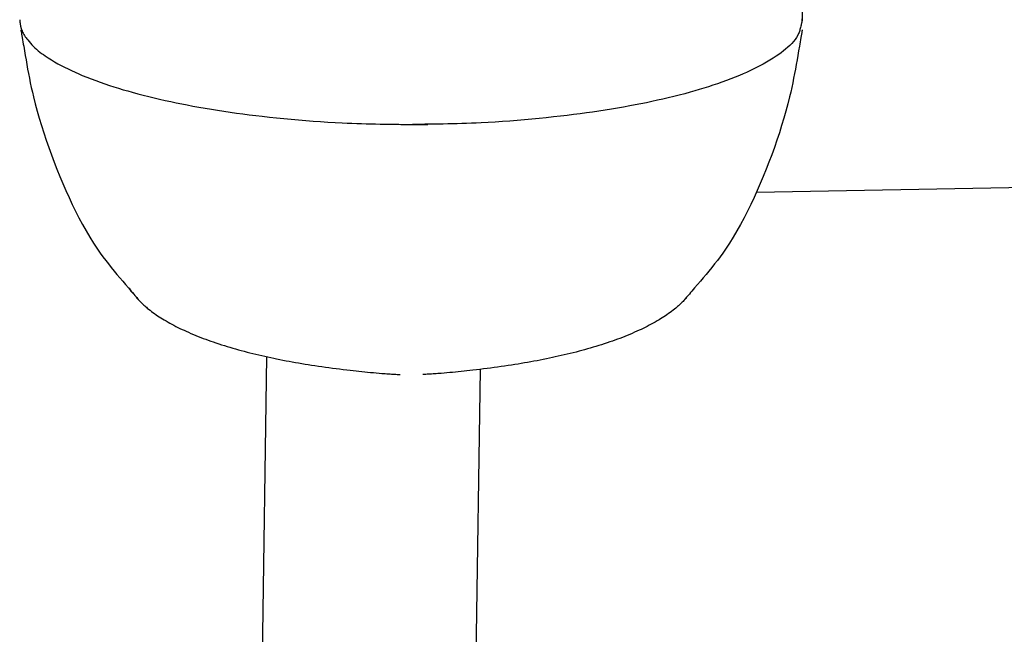
# Model space of a CAD drawing. Extents: x 0 to 1997, y 8 to 2789.
# Drawn here: x 1340 to 1409, y 860 to 904 of the extents above; entities that cross this region are included whole.
import ezdxf

# ---------------------------------------------------------------- set-up
doc = ezdxf.new("R2010")
doc.units = 0
doc.layers.add('タンク', color=7, linetype='CONTINUOUS')
doc.layers.add('便座', color=7, linetype='CONTINUOUS')

msp = doc.modelspace()

# ---------------------------------------------------------------- linework, layer by layer
at = {"layer": 'タンク', "color": 6, "linetype": 'CONTINUOUS'}
for p, q in [((1352.5, 594.99), (1356.878, 879.954)), ((1371.864, 879.069), (1367.5, 594.99))]:
    msp.add_line(p, q, dxfattribs=at)
at = {"layer": '便座', "color": 6, "linetype": 'CONTINUOUS'}
for p, q in [((1394.501, 908.077), (1394.501, 903.655)), ((1367, 896.284), (1367.114, 896.284)), ((1367, 896.284), (1367, 896.284)), ((1367, 896.284), (1368.175, 896.284)), ((1391.28, 891.525), (1416.289, 892.002))]:
    msp.add_line(p, q, dxfattribs=at)
at = {"layer": '便座', "color": 6, "linetype": 'CONTINUOUS', "flags": 128}
for points in [[(1339.5, 903.657), (1339.501, 903.656), (1339.501, 903.65), (1339.502, 903.642), (1339.503, 903.63), (1339.505, 903.616), (1339.507, 903.601), (1339.509, 903.583), (1339.511, 903.565), (1339.513, 903.545), (1339.515, 903.525), (1339.517, 903.505), (1339.522, 903.466), (1339.526, 903.428), (1339.531, 903.39), (1339.535, 903.354), (1339.54, 903.318), (1339.546, 903.282), (1339.551, 903.247), (1339.558, 903.213), (1339.565, 903.178), (1339.573, 903.144), (1339.582, 903.109), (1339.606, 903.029), (1339.635, 902.948), (1339.669, 902.867), (1339.707, 902.785), (1339.749, 902.704), (1339.794, 902.623), (1339.843, 902.542), (1339.895, 902.463), (1339.949, 902.384), (1340.005, 902.307), (1340.063, 902.231), (1340.159, 902.112), (1340.258, 901.997), (1340.361, 901.886), (1340.467, 901.779), (1340.576, 901.675), (1340.688, 901.575), (1340.803, 901.477), (1340.921, 901.382), (1341.042, 901.289), (1341.166, 901.198), (1341.293, 901.109), (1341.506, 900.966), (1341.726, 900.827), (1341.951, 900.692), (1342.183, 900.561), (1342.418, 900.434), (1342.658, 900.31), (1342.902, 900.19), (1343.148, 900.073), (1343.396, 899.96), (1343.647, 899.85), (1343.898, 899.744), (1344.214, 899.614), (1344.531, 899.49), (1344.848, 899.37), (1345.166, 899.255), (1345.485, 899.144), (1345.805, 899.036), (1346.125, 898.933), (1346.446, 898.833), (1346.768, 898.736), (1347.091, 898.643), (1347.415, 898.552), (1347.797, 898.448), (1348.181, 898.348), (1348.565, 898.251), (1348.95, 898.158), (1349.337, 898.068), (1349.724, 897.981), (1350.111, 897.897), (1350.5, 897.815), (1350.888, 897.737), (1351.278, 897.661), (1351.667, 897.588), (1352.1, 897.509), (1352.534, 897.434), (1352.969, 897.361), (1353.406, 897.291), (1353.844, 897.223), (1354.286, 897.158), (1354.731, 897.095), (1355.179, 897.035), (1355.631, 896.976), (1356.088, 896.92), (1356.55, 896.866), (1357.052, 896.809), (1357.559, 896.755), (1358.07, 896.704), (1358.584, 896.655), (1359.099, 896.608), (1359.616, 896.565), (1360.131, 896.525), (1360.645, 896.489), (1361.156, 896.456), (1361.664, 896.427), (1362.165, 896.401), (1362.508, 896.386), (1362.847, 896.373), (1363.184, 896.361), (1363.519, 896.351), (1363.852, 896.342), (1364.182, 896.334), (1364.511, 896.327), (1364.839, 896.321), (1365.165, 896.315), (1365.49, 896.31), (1365.815, 896.305), (1365.976, 896.302), (1366.135, 896.3), (1366.288, 896.298), (1366.433, 896.295), (1366.568, 896.293), (1366.689, 896.291), (1366.794, 896.29), (1366.88, 896.288), (1366.945, 896.287), (1366.986, 896.286), (1367, 896.286)], [(1394.501, 903.655), (1394.5, 903.651), (1394.497, 903.64), (1394.493, 903.623), (1394.488, 903.601), (1394.482, 903.573), (1394.475, 903.542), (1394.467, 903.507), (1394.458, 903.47), (1394.449, 903.431), (1394.44, 903.391), (1394.431, 903.351), (1394.412, 903.271), (1394.394, 903.194), (1394.376, 903.119), (1394.357, 903.045), (1394.337, 902.973), (1394.316, 902.902), (1394.294, 902.832), (1394.27, 902.763), (1394.243, 902.696), (1394.214, 902.629), (1394.182, 902.562), (1394.098, 902.414), (1394, 902.269), (1393.887, 902.126), (1393.763, 901.986), (1393.628, 901.849), (1393.484, 901.715), (1393.331, 901.584), (1393.173, 901.456), (1393.009, 901.332), (1392.841, 901.211), (1392.671, 901.094), (1392.445, 900.944), (1392.217, 900.801), (1391.987, 900.663), (1391.756, 900.532), (1391.524, 900.405), (1391.29, 900.284), (1391.054, 900.167), (1390.817, 900.054), (1390.579, 899.945), (1390.339, 899.839), (1390.097, 899.736), (1389.79, 899.611), (1389.48, 899.489), (1389.168, 899.372), (1388.854, 899.258), (1388.539, 899.148), (1388.221, 899.042), (1387.902, 898.939), (1387.582, 898.839), (1387.261, 898.742), (1386.938, 898.649), (1386.615, 898.558), (1386.234, 898.454), (1385.851, 898.354), (1385.468, 898.258), (1385.084, 898.164), (1384.699, 898.074), (1384.313, 897.987), (1383.927, 897.903), (1383.54, 897.822), (1383.153, 897.744), (1382.765, 897.668), (1382.377, 897.595), (1381.946, 897.516), (1381.514, 897.44), (1381.08, 897.367), (1380.645, 897.297), (1380.208, 897.23), (1379.767, 897.164), (1379.324, 897.102), (1378.878, 897.041), (1378.427, 896.982), (1377.971, 896.926), (1377.511, 896.871), (1377.012, 896.815), (1376.507, 896.76), (1375.998, 896.709), (1375.486, 896.659), (1374.973, 896.613), (1374.459, 896.57), (1373.946, 896.529), (1373.434, 896.493), (1372.925, 896.459), (1372.421, 896.43), (1371.921, 896.404), (1371.581, 896.389), (1371.243, 896.376), (1370.908, 896.364), (1370.575, 896.353), (1370.244, 896.344), (1369.915, 896.336), (1369.588, 896.329), (1369.262, 896.322), (1368.938, 896.316), (1368.614, 896.31), (1368.292, 896.305), (1368.131, 896.302), (1367.974, 896.299), (1367.821, 896.297), (1367.677, 896.294), (1367.543, 896.292), (1367.423, 896.29), (1367.319, 896.288), (1367.233, 896.287), (1367.168, 896.286), (1367.128, 896.285), (1367.114, 896.285)], [(1394.501, 903.536), (1394.501, 903.544), (1394.501, 903.567), (1394.5, 903.603), (1394.5, 903.651), (1394.5, 903.709)], [(1339.583, 902.954), (1339.586, 902.94), (1339.592, 902.9), (1339.603, 902.835), (1339.618, 902.75), (1339.635, 902.646), (1339.655, 902.527), (1339.678, 902.394), (1339.702, 902.25), (1339.728, 902.099), (1339.754, 901.943), (1339.781, 901.784), (1339.835, 901.464), (1339.889, 901.145), (1339.945, 900.825), (1340.001, 900.505), (1340.059, 900.184), (1340.12, 899.862), (1340.183, 899.539), (1340.248, 899.215), (1340.318, 898.889), (1340.391, 898.561), (1340.468, 898.232), (1340.593, 897.732), (1340.728, 897.228), (1340.873, 896.721), (1341.027, 896.212), (1341.189, 895.7), (1341.36, 895.187), (1341.539, 894.674), (1341.726, 894.16), (1341.919, 893.647), (1342.119, 893.136), (1342.325, 892.627), (1342.533, 892.129), (1342.747, 891.635), (1342.967, 891.146), (1343.193, 890.662), (1343.426, 890.185), (1343.665, 889.715), (1343.912, 889.254), (1344.166, 888.803), (1344.427, 888.362), (1344.697, 887.932), (1344.974, 887.515), (1345.161, 887.248), (1345.351, 886.987), (1345.544, 886.731), (1345.739, 886.479), (1345.936, 886.231), (1346.135, 885.986), (1346.336, 885.744), (1346.537, 885.505), (1346.739, 885.268), (1346.941, 885.032), (1347.144, 884.798), (1347.241, 884.685), (1347.336, 884.574), (1347.428, 884.468), (1347.515, 884.366), (1347.596, 884.273), (1347.669, 884.188), (1347.732, 884.115), (1347.784, 884.055), (1347.823, 884.01), (1347.847, 883.982), (1347.856, 883.972)], [(1394.494, 902.954), (1394.491, 902.94), (1394.485, 902.9), (1394.474, 902.835), (1394.459, 902.75), (1394.442, 902.646), (1394.422, 902.527), (1394.399, 902.394), (1394.375, 902.25), (1394.349, 902.099), (1394.323, 901.943), (1394.296, 901.784), (1394.242, 901.464), (1394.188, 901.145), (1394.132, 900.825), (1394.076, 900.505), (1394.018, 900.184), (1393.957, 899.862), (1393.894, 899.539), (1393.829, 899.215), (1393.759, 898.889), (1393.686, 898.561), (1393.609, 898.232), (1393.484, 897.732), (1393.349, 897.228), (1393.204, 896.721), (1393.05, 896.212), (1392.888, 895.7), (1392.717, 895.187), (1392.538, 894.674), (1392.351, 894.16), (1392.158, 893.647), (1391.958, 893.136), (1391.752, 892.627), (1391.544, 892.129), (1391.33, 891.635), (1391.11, 891.146), (1390.884, 890.662), (1390.651, 890.185), (1390.412, 889.715), (1390.165, 889.254), (1389.911, 888.803), (1389.65, 888.362), (1389.38, 887.932), (1389.103, 887.515), (1388.916, 887.248), (1388.726, 886.987), (1388.533, 886.731), (1388.338, 886.479), (1388.141, 886.231), (1387.942, 885.986), (1387.741, 885.744), (1387.54, 885.505), (1387.338, 885.268), (1387.136, 885.032), (1386.933, 884.798), (1386.836, 884.685), (1386.741, 884.574), (1386.649, 884.468), (1386.562, 884.366), (1386.481, 884.273), (1386.408, 884.188), (1386.345, 884.115), (1386.293, 884.055), (1386.254, 884.01), (1386.23, 883.982), (1386.221, 883.972)], [(1347.235, 884.755), (1347.235, 884.755), (1347.235, 884.754), (1347.235, 884.754), (1347.236, 884.753), (1347.236, 884.751), (1347.236, 884.75), (1347.236, 884.748), (1347.237, 884.746), (1347.237, 884.744), (1347.237, 884.742), (1347.238, 884.74), (1347.239, 884.731), (1347.241, 884.722), (1347.242, 884.713), (1347.244, 884.703), (1347.247, 884.693), (1347.249, 884.683), (1347.252, 884.672), (1347.256, 884.662), (1347.26, 884.651), (1347.264, 884.641), (1347.269, 884.63), (1347.277, 884.615), (1347.287, 884.601), (1347.298, 884.587), (1347.309, 884.573), (1347.322, 884.56), (1347.335, 884.547), (1347.349, 884.534), (1347.363, 884.521), (1347.378, 884.509), (1347.393, 884.496), (1347.408, 884.484), (1347.419, 884.475), (1347.429, 884.466), (1347.439, 884.458), (1347.449, 884.45), (1347.458, 884.442), (1347.466, 884.435), (1347.473, 884.43), (1347.479, 884.425), (1347.483, 884.421), (1347.486, 884.419), (1347.487, 884.418)], [(1347.689, 884.12), (1347.691, 884.118), (1347.697, 884.112), (1347.706, 884.103), (1347.718, 884.091), (1347.732, 884.077), (1347.749, 884.06), (1347.768, 884.041), (1347.788, 884.021), (1347.809, 884), (1347.831, 883.978), (1347.854, 883.955), (1347.906, 883.903), (1347.958, 883.851), (1348.011, 883.799), (1348.065, 883.747), (1348.119, 883.694), (1348.174, 883.642), (1348.229, 883.589), (1348.286, 883.537), (1348.343, 883.485), (1348.401, 883.434), (1348.46, 883.383), (1348.559, 883.301), (1348.66, 883.221), (1348.764, 883.142), (1348.869, 883.064), (1348.977, 882.988), (1349.086, 882.913), (1349.196, 882.84), (1349.307, 882.768), (1349.419, 882.698), (1349.532, 882.628), (1349.645, 882.56), (1349.784, 882.478), (1349.924, 882.398), (1350.063, 882.32), (1350.203, 882.243), (1350.343, 882.169), (1350.484, 882.095), (1350.625, 882.023), (1350.766, 881.953), (1350.908, 881.884), (1351.051, 881.817), (1351.195, 881.75), (1351.364, 881.674), (1351.534, 881.6), (1351.705, 881.527), (1351.877, 881.456), (1352.05, 881.386), (1352.223, 881.318), (1352.397, 881.251), (1352.572, 881.186), (1352.747, 881.122), (1352.923, 881.06), (1353.1, 880.998), (1353.295, 880.932), (1353.491, 880.867), (1353.688, 880.803), (1353.884, 880.741), (1354.082, 880.68), (1354.279, 880.621), (1354.477, 880.563), (1354.675, 880.506), (1354.873, 880.45), (1355.071, 880.396), (1355.269, 880.343), (1355.477, 880.288), (1355.685, 880.235), (1355.892, 880.183), (1356.1, 880.133), (1356.308, 880.083), (1356.516, 880.035), (1356.724, 879.988), (1356.933, 879.942), (1357.141, 879.896), (1357.35, 879.852), (1357.558, 879.809), (1357.777, 879.765), (1357.997, 879.722), (1358.217, 879.68), (1358.437, 879.638), (1358.659, 879.598), (1358.881, 879.558), (1359.104, 879.52), (1359.329, 879.482), (1359.555, 879.445), (1359.782, 879.408), (1360.011, 879.372), (1360.253, 879.335), (1360.497, 879.299), (1360.742, 879.264), (1360.988, 879.229), (1361.236, 879.195), (1361.484, 879.162), (1361.733, 879.129), (1361.983, 879.098), (1362.233, 879.067), (1362.483, 879.036), (1362.733, 879.007), (1362.937, 878.983), (1363.141, 878.96), (1363.345, 878.938), (1363.548, 878.916), (1363.751, 878.895), (1363.953, 878.875), (1364.154, 878.856), (1364.355, 878.838), (1364.556, 878.82), (1364.755, 878.804), (1364.954, 878.789), (1365.071, 878.78), (1365.188, 878.772), (1365.303, 878.764), (1365.416, 878.757), (1365.527, 878.75), (1365.635, 878.743), (1365.738, 878.737), (1365.838, 878.731), (1365.932, 878.726), (1366.022, 878.72), (1366.105, 878.716), (1366.125, 878.715), (1366.145, 878.713), (1366.164, 878.712), (1366.182, 878.711), (1366.198, 878.71), (1366.212, 878.71), (1366.225, 878.709), (1366.235, 878.708), (1366.242, 878.708), (1366.247, 878.708), (1366.249, 878.708)], [(1386.388, 884.12), (1386.386, 884.118), (1386.38, 884.112), (1386.371, 884.103), (1386.359, 884.091), (1386.345, 884.077), (1386.328, 884.06), (1386.309, 884.041), (1386.289, 884.021), (1386.268, 884), (1386.245, 883.978), (1386.223, 883.955), (1386.171, 883.903), (1386.119, 883.851), (1386.066, 883.799), (1386.012, 883.747), (1385.958, 883.694), (1385.903, 883.642), (1385.848, 883.589), (1385.791, 883.537), (1385.734, 883.485), (1385.676, 883.434), (1385.617, 883.383), (1385.518, 883.301), (1385.417, 883.221), (1385.313, 883.142), (1385.208, 883.064), (1385.1, 882.988), (1384.991, 882.913), (1384.881, 882.84), (1384.77, 882.768), (1384.658, 882.698), (1384.545, 882.628), (1384.432, 882.56), (1384.293, 882.478), (1384.153, 882.398), (1384.014, 882.32), (1383.874, 882.243), (1383.734, 882.169), (1383.593, 882.095), (1383.452, 882.023), (1383.311, 881.953), (1383.169, 881.884), (1383.026, 881.817), (1382.882, 881.75), (1382.713, 881.674), (1382.543, 881.6), (1382.372, 881.527), (1382.2, 881.456), (1382.027, 881.386), (1381.854, 881.318), (1381.68, 881.251), (1381.505, 881.186), (1381.33, 881.122), (1381.154, 881.06), (1380.977, 880.998), (1380.782, 880.932), (1380.586, 880.867), (1380.389, 880.803), (1380.193, 880.741), (1379.995, 880.68), (1379.798, 880.621), (1379.6, 880.563), (1379.402, 880.506), (1379.204, 880.45), (1379.006, 880.396), (1378.808, 880.343), (1378.6, 880.288), (1378.392, 880.235), (1378.185, 880.183), (1377.977, 880.133), (1377.769, 880.083), (1377.561, 880.035), (1377.353, 879.988), (1377.144, 879.942), (1376.936, 879.896), (1376.727, 879.852), (1376.519, 879.809), (1376.3, 879.765), (1376.08, 879.722), (1375.86, 879.68), (1375.64, 879.638), (1375.418, 879.598), (1375.196, 879.558), (1374.973, 879.52), (1374.748, 879.482), (1374.522, 879.445), (1374.295, 879.408), (1374.066, 879.372), (1373.824, 879.335), (1373.58, 879.299), (1373.335, 879.264), (1373.089, 879.229), (1372.841, 879.195), (1372.593, 879.162), (1372.344, 879.129), (1372.094, 879.098), (1371.844, 879.067), (1371.594, 879.036), (1371.344, 879.007), (1371.14, 878.983), (1370.936, 878.96), (1370.732, 878.938), (1370.529, 878.916), (1370.326, 878.895), (1370.124, 878.875), (1369.923, 878.856), (1369.722, 878.838), (1369.521, 878.82), (1369.322, 878.804), (1369.123, 878.789), (1369.006, 878.78), (1368.889, 878.772), (1368.774, 878.764), (1368.661, 878.757), (1368.55, 878.75), (1368.442, 878.743), (1368.339, 878.737), (1368.239, 878.731), (1368.145, 878.726), (1368.055, 878.72), (1367.972, 878.716), (1367.952, 878.715), (1367.932, 878.713), (1367.913, 878.712), (1367.895, 878.711), (1367.879, 878.71), (1367.865, 878.71), (1367.852, 878.709), (1367.842, 878.708), (1367.835, 878.708), (1367.83, 878.708), (1367.828, 878.708)]]:
    msp.add_lwpolyline(points, dxfattribs=at)

doc.saveas('drawing.dxf')
